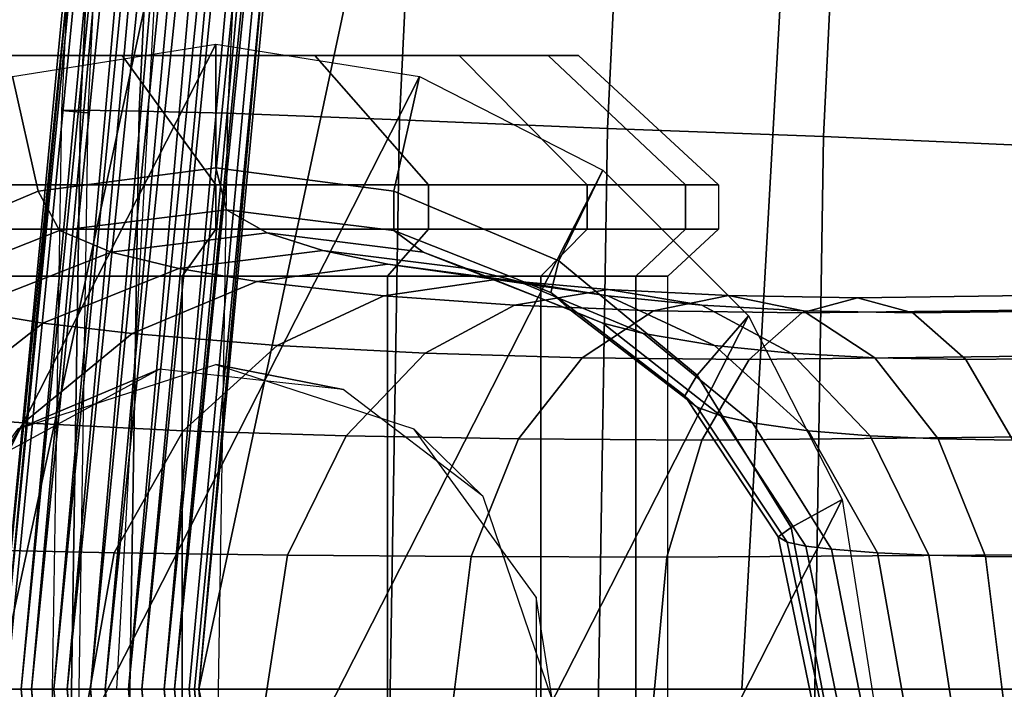
# Model space of a CAD drawing. Units: inches. Extents: x -14.3 to 14.7, y -14 to 12.2.
# Drawn here: x -12.4 to -11.7, y 0 to 0.5 of the extents above; entities that cross this region are included whole.
import ezdxf

# ---------------------------------------------------------------- set-up
doc = ezdxf.new("R2010")
doc.units = ezdxf.units.IN
doc.header["$MEASUREMENT"] = 0
for name, color, linetype in [('SEAT-BASE', 5, 'Continuous'), ('SEAT-CASTER', 5, 'Continuous'), ('SEAT-FABRIC', 5, 'Continuous'), ('SEAT-SHELL', 5, 'Continuous')]:
    doc.layers.add(name, color=color, linetype=linetype)

msp = doc.modelspace()

# ---------------------------------------------------------------- linework, layer by layer
at = {"layer": 'SEAT-BASE'}
for points in [[(-12.69757, -0.30289, 2.5739), (-12.77026, -0.16022, 2.5739), (-12.44166, 0.4847, 2.5739), (-12.2835, 0.50975, 2.5739)], [(-12.69757, -0.30289, 2.5739), (-12.2835, 0.50975, 2.5739), (-12.12534, 0.4847, 2.5739), (-12.58434, -0.41612, 2.5739)], [(-12.42175, 0.39558, 3.60081), (-12.44166, 0.4847, 2.5739), (-12.2835, 0.50975, 2.5739), (-12.28352, 0.4137, 3.60108)], [(-12.28352, 0.4137, 3.60108), (-12.2835, 0.50975, 2.5739), (-12.12534, 0.4847, 2.5739), (-12.14529, 0.39558, 3.60134)], [(-12.55019, 0.34146, 3.60057), (-12.58434, 0.41201, 2.5739), (-12.44166, 0.4847, 2.5739), (-12.42175, 0.39558, 3.60081)], [(-12.58434, -0.41612, 2.5739), (-12.12534, 0.4847, 2.5739), (-11.98267, 0.41201, 2.5739), (-12.44166, -0.48882, 2.5739)], [(-12.14529, 0.39558, 3.60134), (-12.12534, 0.4847, 2.5739), (-11.98267, 0.41201, 2.5739), (-12.01685, 0.34146, 3.60159)], [(-1.21333, 0.43158, 8.80165), (-11.82787, 0.3011, 4.56237), (-11.78481, 0.3129, 4.45311), (-1.20135, 0.44288, 8.60709)], [(-1.20135, 0.44288, 8.60709), (-11.78481, 0.3129, 4.45311), (-11.74175, 0.3011, 4.34384), (-1.20141, 0.42568, 8.41257)], [(-1.23723, 0.38886, 8.9906), (-11.86905, 0.26493, 4.66685), (-11.82787, 0.3011, 4.56237), (-1.21333, 0.43158, 8.80165)], [(-1.20141, 0.42568, 8.41257), (-11.74175, 0.3011, 4.34384), (-11.70057, 0.26493, 4.23936), (-1.21172, 0.37984, 8.22305)], [(-12.40525, 0.36508, 3.85384), (-12.42175, 0.39558, 3.60081), (-12.28352, 0.4137, 3.60108), (-12.27517, 0.38104, 3.83477)], [(-12.27517, 0.38104, 3.83477), (-12.28352, 0.4137, 3.60108), (-12.14529, 0.39558, 3.60134), (-12.14509, 0.36508, 3.8157)], [(-12.44166, -0.48882, 2.5739), (-11.98267, 0.41201, 2.5739), (-11.86944, 0.29878, 2.5739), (-12.2835, -0.51387, 2.5739)], [(-12.01685, 0.34146, 3.60159), (-11.98267, 0.41201, 2.5739), (-11.86944, 0.29878, 2.5739), (-11.90948, 0.25278, 3.6018)], [(-12.52729, 0.31699, 3.87173), (-12.55019, 0.34146, 3.60057), (-12.42175, 0.39558, 3.60081), (-12.40525, 0.36508, 3.85384)], [(-12.14509, 0.36508, 3.8157), (-12.14529, 0.39558, 3.60134), (-12.01685, 0.34146, 3.60159), (-12.02306, 0.31699, 3.79781)], [(-1.26997, 0.30829, 9.16513), (-11.90565, 0.20228, 4.75972), (-11.86905, 0.26493, 4.66685), (-1.23723, 0.38886, 8.9906)], [(-12.36507, 0.34836, 4.00771), (-12.40525, 0.36508, 3.85384), (-12.27517, 0.38104, 3.83477), (-12.24374, 0.36318, 3.96761)], [(-12.24374, 0.36318, 3.96761), (-12.27517, 0.38104, 3.83477), (-12.14509, 0.36508, 3.8157), (-12.12241, 0.34836, 3.92752)], [(-1.21172, 0.37984, 8.22305), (-11.70057, 0.26493, 4.23936), (-11.66397, 0.20228, 4.14649), (-1.22867, 0.30089, 8.04543)], [(-12.47948, 0.30349, 4.04552), (-12.52729, 0.31699, 3.87173), (-12.40525, 0.36508, 3.85384), (-12.36507, 0.34836, 4.00771)], [(-12.31227, 0.33565, 4.12836), (-12.36507, 0.34836, 4.00771), (-12.24374, 0.36318, 3.96761), (-12.20047, 0.34962, 4.0725)], [(-12.20047, 0.34962, 4.0725), (-12.24374, 0.36318, 3.96761), (-12.12241, 0.34836, 3.92752), (-12.08866, 0.33565, 4.01663)], [(-12.12241, 0.34836, 3.92752), (-12.14509, 0.36508, 3.8157), (-12.02306, 0.31699, 3.79781), (-12.00799, 0.30349, 3.8897)], [(-12.41812, 0.29317, 4.18125), (-12.47948, 0.30349, 4.04552), (-12.36507, 0.34836, 4.00771), (-12.31227, 0.33565, 4.12836)], [(-12.25179, 0.32558, 4.22785), (-12.31227, 0.33565, 4.12836), (-12.20047, 0.34962, 4.0725), (-12.14985, 0.3389, 4.15942)], [(-12.14985, 0.3389, 4.15942), (-12.20047, 0.34962, 4.0725), (-12.08866, 0.33565, 4.01663), (-12.04791, 0.32558, 4.09098)], [(-12.08866, 0.33565, 4.01663), (-12.12241, 0.34836, 3.92752), (-12.00799, 0.30349, 3.8897), (-11.98282, 0.29317, 3.96374)], [(-12.15297, 0.31436, 4.34704), (-12.25179, 0.32558, 4.22785), (-12.14985, 0.3389, 4.15942), (-12.0659, 0.32698, 4.26399)], [(-12.0659, 0.32698, 4.26399), (-12.14985, 0.3389, 4.15942), (-12.04791, 0.32558, 4.09098), (-11.97882, 0.31436, 4.18094)], [(-12.02306, 0.31699, 3.79781), (-12.01685, 0.34146, 3.60159), (-11.90948, 0.25278, 3.6018), (-11.91904, 0.23675, 3.78257)], [(-12.34858, 0.28497, 4.29283), (-12.41812, 0.29317, 4.18125), (-12.31227, 0.33565, 4.12836), (-12.25179, 0.32558, 4.22785)], [(-12.04791, 0.32558, 4.09098), (-12.08866, 0.33565, 4.01663), (-11.98282, 0.29317, 3.96374), (-11.95112, 0.28497, 4.02601)], [(-12.23592, 0.27581, 4.42615), (-12.34858, 0.28497, 4.29283), (-12.25179, 0.32558, 4.22785), (-12.15297, 0.31436, 4.34704)], [(-12.05132, 0.30703, 4.43665), (-12.15297, 0.31436, 4.34704), (-12.0659, 0.32698, 4.26399), (-11.97857, 0.3192, 4.34281)], [(-11.97857, 0.3192, 4.34281), (-12.0659, 0.32698, 4.26399), (-11.97882, 0.31436, 4.18094), (-11.90582, 0.30703, 4.24898)], [(-11.97882, 0.31436, 4.18094), (-12.04791, 0.32558, 4.09098), (-11.95112, 0.28497, 4.02601), (-11.89587, 0.27581, 4.10183)], [(-12.12078, 0.2698, 4.52622), (-12.23592, 0.27581, 4.42615), (-12.15297, 0.31436, 4.34704), (-12.05132, 0.30703, 4.43665)], [(-11.94323, 0.30262, 4.50757), (-12.05132, 0.30703, 4.43665), (-11.97857, 0.3192, 4.34281), (-11.88505, 0.31452, 4.40517)], [(-12.00799, 0.30349, 3.8897), (-12.02306, 0.31699, 3.79781), (-11.91904, 0.23675, 3.78257), (-11.9094, 0.22786, 3.85712)], [(-11.90582, 0.30703, 4.24898), (-11.97882, 0.31436, 4.18094), (-11.89587, 0.27581, 4.10183), (-11.83637, 0.2698, 4.15941)], [(-11.88505, 0.31452, 4.40517), (-11.97857, 0.3192, 4.34281), (-11.90582, 0.30703, 4.24898), (-11.82688, 0.30262, 4.30277)], [(-11.82787, 0.3011, 4.56237), (-11.94323, 0.30262, 4.50757), (-11.88505, 0.31452, 4.40517), (-11.78481, 0.3129, 4.45311)], [(-11.78481, 0.3129, 4.45311), (-11.88505, 0.31452, 4.40517), (-11.82688, 0.30262, 4.30277), (-11.74175, 0.3011, 4.34384)], [(-11.99883, 0.26618, 4.60545), (-12.12078, 0.2698, 4.52622), (-12.05132, 0.30703, 4.43665), (-11.94323, 0.30262, 4.50757)], [(-1.30348, 0.17918, 9.3064), (-11.93295, 0.11134, 4.829), (-11.90565, 0.20228, 4.75972), (-1.26997, 0.30829, 9.16513)], [(-11.82688, 0.30262, 4.30277), (-11.90582, 0.30703, 4.24898), (-11.83637, 0.2698, 4.15941), (-11.77127, 0.26618, 4.20489)], [(-12.51008, 0.22105, 4.22721), (-12.57807, 0.22786, 4.0781), (-12.47948, 0.30349, 4.04552), (-12.41812, 0.29317, 4.18125)], [(-12.2835, -0.51387, 2.5739), (-11.86944, 0.29878, 2.5739), (-11.79674, 0.1561, 2.5739), (-12.12534, -0.48882, 2.5739)], [(-11.98282, 0.29317, 3.96374), (-12.00799, 0.30349, 3.8897), (-11.9094, 0.22786, 3.85712), (-11.89085, 0.22105, 3.91779)], [(-11.86905, 0.26493, 4.66685), (-11.99883, 0.26618, 4.60545), (-11.94323, 0.30262, 4.50757), (-11.82787, 0.3011, 4.56237)], [(-11.90948, 0.25278, 3.6018), (-11.86944, 0.29878, 2.5739), (-11.79674, 0.1561, 2.5739), (-11.83636, 0.13443, 3.60194)], [(-11.74175, 0.3011, 4.34384), (-11.82688, 0.30262, 4.30277), (-11.77127, 0.26618, 4.20489), (-11.70057, 0.26493, 4.23936)], [(-12.43324, 0.21562, 4.34967), (-12.51008, 0.22105, 4.22721), (-12.41812, 0.29317, 4.18125), (-12.34858, 0.28497, 4.29283)], [(-11.95112, 0.28497, 4.02601), (-11.98282, 0.29317, 3.96374), (-11.89085, 0.22105, 3.91779), (-11.86646, 0.21562, 3.96917)], [(-12.30901, 0.20953, 4.49586), (-12.43324, 0.21562, 4.34967), (-12.34858, 0.28497, 4.29283), (-12.23592, 0.27581, 4.42615)], [(-11.89587, 0.27581, 4.10183), (-11.95112, 0.28497, 4.02601), (-11.86646, 0.21562, 3.96917), (-11.82278, 0.20953, 4.03212)], [(-12.18227, 0.20553, 4.60553), (-12.30901, 0.20953, 4.49586), (-12.23592, 0.27581, 4.42615), (-12.12078, 0.2698, 4.52622)], [(-11.83637, 0.2698, 4.15941), (-11.89587, 0.27581, 4.10183), (-11.82278, 0.20953, 4.03212), (-11.77488, 0.20553, 4.0801)], [(-12.04821, 0.20311, 4.69237), (-12.18227, 0.20553, 4.60553), (-12.12078, 0.2698, 4.52622), (-11.99883, 0.26618, 4.60545)], [(-11.77127, 0.26618, 4.20489), (-11.83637, 0.2698, 4.15941), (-11.77488, 0.20553, 4.0801), (-11.72189, 0.20311, 4.11798)], [(-11.90565, 0.20228, 4.75972), (-12.04821, 0.20311, 4.69237), (-11.99883, 0.26618, 4.60545), (-11.86905, 0.26493, 4.66685)], [(-11.70057, 0.26493, 4.23936), (-11.77127, 0.26618, 4.20489), (-11.72189, 0.20311, 4.11798), (-11.66397, 0.20228, 4.14649)], [(-11.91904, 0.23675, 3.78257), (-11.90948, 0.25278, 3.6018), (-11.83636, 0.13443, 3.60194), (-11.84635, 0.12701, 3.77191)], [(-11.9094, 0.22786, 3.85712), (-11.91904, 0.23675, 3.78257), (-11.84635, 0.12701, 3.77191), (-11.83942, 0.12294, 3.834)], [(-11.89085, 0.22105, 3.91779), (-11.9094, 0.22786, 3.85712), (-11.83942, 0.12294, 3.834), (-11.82475, 0.11983, 3.88476)], [(-12.49473, 0.11737, 4.39094), (-12.57618, 0.11983, 4.26023), (-12.51008, 0.22105, 4.22721), (-12.43324, 0.21562, 4.34967)], [(-12.36273, 0.11461, 4.5471), (-12.49473, 0.11737, 4.39094), (-12.43324, 0.21562, 4.34967), (-12.30901, 0.20953, 4.49586)], [(-11.86646, 0.21562, 3.96917), (-11.89085, 0.22105, 3.91779), (-11.82475, 0.11983, 3.88476), (-11.80498, 0.11737, 3.9279)], [(-11.82278, 0.20953, 4.03212), (-11.86646, 0.21562, 3.96917), (-11.80498, 0.11737, 3.9279), (-11.76906, 0.11461, 3.98088)], [(-12.22783, 0.1128, 4.6643), (-12.36273, 0.11461, 4.5471), (-12.30901, 0.20953, 4.49586), (-12.18227, 0.20553, 4.60553)], [(-11.77488, 0.20553, 4.0801), (-11.82278, 0.20953, 4.03212), (-11.76906, 0.11461, 3.98088), (-11.72931, 0.1128, 4.02133)], [(-12.08498, 0.11171, 4.75709), (-12.22783, 0.1128, 4.6643), (-12.18227, 0.20553, 4.60553), (-12.04821, 0.20311, 4.69237)], [(-11.93295, 0.11134, 4.829), (-12.08498, 0.11171, 4.75709), (-12.04821, 0.20311, 4.69237), (-11.90565, 0.20228, 4.75972)], [(-11.72189, 0.20311, 4.11798), (-11.77488, 0.20553, 4.0801), (-11.72931, 0.1128, 4.02133), (-11.68512, 0.11171, 4.05326)], [(-11.66397, 0.20228, 4.14649), (-11.72189, 0.20311, 4.11798), (-11.68512, 0.11171, 4.05326), (-11.63667, 0.11134, 4.07721)], [(-1.3198, -0.00206, 9.36809), (-11.9436, -0.00206, 4.85601), (-11.93295, 0.11134, 4.829), (-1.30348, 0.17918, 9.3064)], [(-12.12534, -0.48882, 2.5739), (-11.79674, 0.1561, 2.5739), (-11.77169, -0.00206, 2.5739), (-11.98267, -0.41612, 2.5739)], [(-11.83636, 0.13443, 3.60194), (-11.79674, 0.1561, 2.5739), (-11.77169, -0.00206, 2.5739), (-11.81012, -0.00206, 3.60199)], [(-11.84635, 0.12701, 3.77191), (-11.83636, 0.13443, 3.60194), (-11.81012, -0.00206, 3.60199), (-11.81972, -0.00206, 3.76801)], [(-11.83942, 0.12294, 3.834), (-11.84635, 0.12701, 3.77191), (-11.81972, -0.00206, 3.76801), (-11.81344, -0.00206, 3.82541)], [(-11.82475, 0.11983, 3.88476), (-11.83942, 0.12294, 3.834), (-11.81344, -0.00206, 3.82541), (-11.79993, -0.00206, 3.87236)], [(-12.38336, -0.00206, 4.56677), (-12.51805, -0.00206, 4.4066), (-12.49473, 0.11737, 4.39094), (-12.36273, 0.11461, 4.5471)], [(-11.80498, 0.11737, 3.9279), (-11.82475, 0.11983, 3.88476), (-11.79993, -0.00206, 3.87236), (-11.78165, -0.00206, 3.91224)], [(-11.76906, 0.11461, 3.98088), (-11.80498, 0.11737, 3.9279), (-11.78165, -0.00206, 3.91224), (-11.74844, -0.00206, 3.96121)], [(-12.24548, -0.00206, 4.68705), (-12.38336, -0.00206, 4.56677), (-12.36273, 0.11461, 4.5471), (-12.22783, 0.1128, 4.6643)], [(-12.09929, -0.00206, 4.78228), (-12.24548, -0.00206, 4.68705), (-12.22783, 0.1128, 4.6643), (-12.08498, 0.11171, 4.75709)], [(-11.9436, -0.00206, 4.85601), (-12.09929, -0.00206, 4.78228), (-12.08498, 0.11171, 4.75709), (-11.93295, 0.11134, 4.829)], [(-11.72931, 0.1128, 4.02133), (-11.76906, 0.11461, 3.98088), (-11.74844, -0.00206, 3.96121), (-11.71167, -0.00206, 3.99857)], [(-11.68512, 0.11171, 4.05326), (-11.72931, 0.1128, 4.02133), (-11.71167, -0.00206, 3.99857), (-11.67081, -0.00206, 4.02806)], [(-11.63667, 0.11134, 4.07721), (-11.68512, 0.11171, 4.05326), (-11.67081, -0.00206, 4.02806), (-11.62602, -0.00206, 4.0502)]]:
    msp.add_3dface(points, dxfattribs=at)
at = {"layer": 'SEAT-CASTER'}
for points in [[(-12.35647, 0.50118, 1.97134), (-12.35647, 0.50118, 0.37792), (-12.53779, 0.50118, 0.24619), (-12.53779, 0.50118, 2.10308)], [(-12.35647, 0.50118, 1.97134), (-12.28352, 0.40053, 2.05236), (-12.48328, 0.40053, 2.19749), (-12.53779, 0.50118, 2.10308)], [(-12.35647, 0.50118, 0.37792), (-12.28352, 0.40053, 0.2969), (-12.48328, 0.40053, 0.15177), (-12.53779, 0.50118, 0.24619)], [(-12.2065, 0.50118, 1.80478), (-12.2065, 0.50118, 0.54448), (-12.35647, 0.50118, 0.37792), (-12.35647, 0.50118, 1.97134)], [(-12.2065, 0.50118, 1.80478), (-12.1183, 0.40053, 1.86886), (-12.28352, 0.40053, 2.05236), (-12.35647, 0.50118, 1.97134)], [(-12.2065, 0.50118, 0.54448), (-12.1183, 0.40053, 0.4804), (-12.28352, 0.40053, 0.2969), (-12.35647, 0.50118, 0.37792)], [(-12.09444, 0.50118, 1.61068), (-12.09444, 0.50118, 0.73858), (-12.2065, 0.50118, 0.54448), (-12.2065, 0.50118, 1.80478)], [(-12.09444, 0.50118, 1.61068), (-11.99484, 0.40053, 1.65503), (-12.1183, 0.40053, 1.86886), (-12.2065, 0.50118, 1.80478)], [(-12.09444, 0.50118, 0.73858), (-11.99484, 0.40053, 0.69423), (-12.1183, 0.40053, 0.4804), (-12.2065, 0.50118, 0.54448)], [(-12.02518, 0.50118, 1.39753), (-12.02518, 0.50118, 0.95173), (-12.09444, 0.50118, 0.73858), (-12.09444, 0.50118, 1.61068)], [(-12.02518, 0.50118, 1.39753), (-11.91854, 0.40053, 1.4202), (-11.99484, 0.40053, 1.65503), (-12.09444, 0.50118, 1.61068)], [(-12.02518, 0.50118, 0.95173), (-11.91854, 0.40053, 0.92907), (-11.99484, 0.40053, 0.69423), (-12.09444, 0.50118, 0.73858)], [(-12.00175, 0.50118, 1.17463), (-12.02518, 0.50118, 0.95173), (-12.02518, 0.50118, 1.39753)], [(-12.00175, 0.50118, 1.17463), (-11.89272, 0.40053, 1.17463), (-11.91854, 0.40053, 1.4202), (-12.02518, 0.50118, 1.39753)], [(-12.00175, 0.50118, 1.17463), (-11.89273, 0.40053, 1.17463), (-11.91854, 0.40053, 0.92907), (-12.02518, 0.50118, 0.95173)], [(-12.28352, 0.40053, 2.05236), (-12.28352, 0.36604, 2.05236), (-12.48328, 0.36604, 2.19749), (-12.48328, 0.40053, 2.19749)], [(-12.28352, 0.40053, 0.2969), (-12.28352, 0.36604, 0.2969), (-12.48328, 0.36604, 0.15177), (-12.48328, 0.40053, 0.15177)], [(-12.1183, 0.40053, 1.86886), (-12.1183, 0.36604, 1.86886), (-12.28352, 0.36604, 2.05236), (-12.28352, 0.40053, 2.05236)], [(-12.1183, 0.40053, 0.4804), (-12.1183, 0.36604, 0.4804), (-12.28352, 0.36604, 0.2969), (-12.28352, 0.40053, 0.2969)], [(-11.99484, 0.40053, 1.65503), (-11.99484, 0.36604, 1.65503), (-12.1183, 0.36604, 1.86886), (-12.1183, 0.40053, 1.86886)], [(-11.99484, 0.40053, 0.69423), (-11.99484, 0.36604, 0.69423), (-12.1183, 0.36604, 0.4804), (-12.1183, 0.40053, 0.4804)], [(-11.91854, 0.40053, 1.4202), (-11.91854, 0.36604, 1.4202), (-11.99484, 0.36604, 1.65503), (-11.99484, 0.40053, 1.65503)], [(-11.91854, 0.40053, 0.92907), (-11.91854, 0.36604, 0.92907), (-11.99484, 0.36604, 0.69423), (-11.99484, 0.40053, 0.69423)], [(-11.89272, 0.40053, 1.17463), (-11.89272, 0.36604, 1.17463), (-11.91854, 0.36604, 1.4202), (-11.91854, 0.40053, 1.4202)], [(-11.89273, 0.40053, 1.17463), (-11.89273, 0.36604, 1.17463), (-11.91854, 0.36604, 0.92907), (-11.91854, 0.40053, 0.92907)], [(-12.28352, 0.36604, 2.05236), (-12.30986, 0.3297, 2.0231), (-12.50296, 0.3297, 2.1634), (-12.48328, 0.36604, 2.19749)], [(-12.28352, 0.36604, 0.2969), (-12.30986, 0.3297, 0.32616), (-12.50296, 0.3297, 0.18586), (-12.48328, 0.36604, 0.15177)], [(-12.1183, 0.36604, 1.86886), (-12.15015, 0.3297, 1.84572), (-12.30986, 0.3297, 2.0231), (-12.28352, 0.36604, 2.05236)], [(-12.1183, 0.36604, 0.4804), (-12.15015, 0.3297, 0.50354), (-12.30986, 0.3297, 0.32616), (-12.28352, 0.36604, 0.2969)], [(-11.99484, 0.36604, 1.65503), (-12.03081, 0.3297, 1.63902), (-12.15015, 0.3297, 1.84572), (-12.1183, 0.36604, 1.86886)], [(-11.99484, 0.36604, 0.69423), (-12.03081, 0.3297, 0.71025), (-12.15015, 0.3297, 0.50354), (-12.1183, 0.36604, 0.4804)], [(-11.91854, 0.36604, 1.4202), (-11.95705, 0.3297, 1.41201), (-12.03081, 0.3297, 1.63902), (-11.99484, 0.36604, 1.65503)], [(-11.91854, 0.36604, 0.92907), (-11.95705, 0.3297, 0.93725), (-12.03081, 0.3297, 0.71025), (-11.99484, 0.36604, 0.69423)], [(-11.89272, 0.36604, 1.17463), (-11.93209, 0.3297, 1.17463), (-11.95705, 0.3297, 1.41201), (-11.91854, 0.36604, 1.4202)], [(-11.89273, 0.36604, 1.17463), (-11.93209, 0.3297, 1.17463), (-11.95705, 0.3297, 0.93725), (-11.91854, 0.36604, 0.92907)], [(-12.30986, 0.3297, 0.32616), (-12.30986, 0.3297, 2.0231), (-12.50296, 0.3297, 2.1634), (-12.50296, 0.3297, 0.18586)], [(-12.30986, -0.33388, 2.0231), (-12.30986, 0.3297, 2.0231), (-12.50296, 0.3297, 2.1634), (-12.50296, -0.33388, 2.1634)], [(-12.30986, -0.33388, 0.32616), (-12.30986, 0.3297, 0.32616), (-12.50296, 0.3297, 0.18586), (-12.50296, -0.33388, 0.18586)], [(-12.15015, 0.3297, 0.50354), (-12.15015, 0.3297, 1.84572), (-12.30986, 0.3297, 2.0231), (-12.30986, 0.3297, 0.32616)], [(-12.15015, -0.33388, 1.84572), (-12.15015, 0.3297, 1.84572), (-12.30986, 0.3297, 2.0231), (-12.30986, -0.33388, 2.0231)], [(-12.15015, -0.33388, 0.50354), (-12.15015, 0.3297, 0.50354), (-12.30986, 0.3297, 0.32616), (-12.30986, -0.33388, 0.32616)], [(-12.03081, 0.3297, 0.71025), (-12.03081, 0.3297, 1.63902), (-12.15015, 0.3297, 1.84572), (-12.15015, 0.3297, 0.50354)], [(-12.03081, -0.33388, 1.63902), (-12.03081, 0.3297, 1.63902), (-12.15015, 0.3297, 1.84572), (-12.15015, -0.33388, 1.84572)], [(-12.03081, -0.33388, 0.71025), (-12.03081, 0.3297, 0.71025), (-12.15015, 0.3297, 0.50354), (-12.15015, -0.33388, 0.50354)], [(-11.95705, 0.3297, 0.93725), (-11.95705, 0.3297, 1.41201), (-12.03081, 0.3297, 1.63902), (-12.03081, 0.3297, 0.71025)], [(-11.95705, -0.33388, 1.41201), (-11.95705, 0.3297, 1.41201), (-12.03081, 0.3297, 1.63902), (-12.03081, -0.33388, 1.63902)], [(-11.95705, -0.33388, 0.93725), (-11.95705, 0.3297, 0.93725), (-12.03081, 0.3297, 0.71025), (-12.03081, -0.33388, 0.71025)], [(-11.93209, 0.3297, 1.17463), (-11.95705, 0.3297, 1.41201), (-11.95705, 0.3297, 0.93725)], [(-11.93209, -0.33388, 1.17463), (-11.93209, 0.3297, 1.17463), (-11.95705, 0.3297, 1.41201), (-11.95705, -0.33388, 1.41201)], [(-11.93209, -0.33388, 1.17463), (-11.93209, 0.3297, 1.17463), (-11.95705, 0.3297, 0.93725), (-11.95705, -0.33388, 0.93725)], [(-12.18452, 0.24152, 1.95184), (-12.32726, 0.2573, 2.08982), (-12.43735, 0.211, 2.5739), (-12.28353, 0.26098, 2.5739)], [(-12.07593, 0.15862, 1.80639), (-12.18452, 0.24152, 1.95184), (-12.28353, 0.26098, 2.5739), (-12.12971, 0.211, 2.5739)], [(-12.32726, 0.2573, 2.08982), (-12.47533, 0.17732, 2.19284), (-12.53242, 0.08015, 2.5739), (-12.43735, 0.211, 2.5739)], [(-12.03464, 0.08015, 2.5739), (-12.12971, 0.211, 2.5739), (-12.07593, 0.15862, 1.80639), (-12.02183, -0.00072, 1.71148)], [(-12.07593, -0.16007, 1.80639), (-12.02183, -0.00072, 1.71148), (-12.03464, 0.08015, 2.5739), (-12.03464, -0.08159, 2.5739)]]:
    msp.add_3dface(points, dxfattribs=at)
at = {"layer": 'SEAT-FABRIC'}
for points in [[(-12.3819, 0.90742, 34.04413), (-12.36708, 0.90817, 34.1156), (-12.3887, 0.45864, 34.12053), (-12.40343, 0.45827, 34.04906)], [(-12.38304, 0.45661, 33.9594), (-12.40343, 0.45827, 34.04906), (-12.3819, 0.90742, 34.04413), (-12.36169, 0.90411, 33.95445)], [(-12.36708, 0.90817, 34.1156), (-12.32166, 0.90667, 34.17158), (-12.3433, 0.45789, 34.17653), (-12.3887, 0.45864, 34.12053)], [(-12.32166, 0.90667, 34.17158), (-12.25291, 0.90333, 34.21082), (-12.27453, 0.45623, 34.21581), (-12.3433, 0.45789, 34.17653)], [(-12.27453, 0.45623, 34.21581), (-12.14084, 0.45095, 34.26216), (-12.1195, 0.89279, 34.2571), (-12.25291, 0.90333, 34.21082)], [(-12.14084, 0.45095, 34.26216), (-11.97915, 0.44438, 34.29523), (-11.9582, 0.87965, 34.2901), (-12.1195, 0.89279, 34.2571)], [(-11.97915, 0.44438, 34.29523), (-11.81102, 0.43805, 34.29887), (-11.79042, 0.867, 34.29364), (-11.9582, 0.87965, 34.2901)], [(-11.81102, 0.43805, 34.29887), (-11.59495, 0.42841, 34.2478), (-11.57498, 0.84774, 34.24249), (-11.79042, 0.867, 34.29364)], [(-12.40343, 0.45827, 34.04906), (-12.3887, 0.45864, 34.12053), (-12.39588, 0.00863, 34.12216), (-12.41059, 0.00863, 34.0507)], [(-12.39014, 0.00863, 33.96105), (-12.41059, 0.00863, 34.0507), (-12.40343, 0.45827, 34.04906), (-12.38304, 0.45661, 33.9594)], [(-12.3887, 0.45864, 34.12053), (-12.3433, 0.45789, 34.17653), (-12.3505, 0.00863, 34.17816), (-12.39588, 0.00863, 34.12216)], [(-12.3433, 0.45789, 34.17653), (-12.27453, 0.45623, 34.21581), (-12.28172, 0.00863, 34.21746), (-12.3505, 0.00863, 34.17816)], [(-12.28172, 0.00863, 34.21746), (-12.14793, 0.00863, 34.26383), (-12.14084, 0.45095, 34.26216), (-12.27453, 0.45623, 34.21581)], [(-12.14793, 0.00863, 34.26383), (-11.98612, 0.00863, 34.29694), (-11.97915, 0.44438, 34.29523), (-12.14084, 0.45095, 34.26216)], [(-11.98612, 0.00863, 34.29694), (-11.81786, 0.00863, 34.30061), (-11.81102, 0.43805, 34.29887), (-11.97915, 0.44438, 34.29523)], [(-11.81786, 0.00863, 34.30061), (-11.60159, 0.00863, 34.24957), (-11.59495, 0.42841, 34.2478), (-11.81102, 0.43805, 34.29887)], [(-12.38304, -0.43934, 33.9594), (-12.40343, -0.441, 34.04906), (-12.41059, 0.00863, 34.0507), (-12.39014, 0.00864, 33.96105)], [(-12.41059, 0.00863, 34.0507), (-12.39588, 0.00864, 34.12216), (-12.3887, -0.44138, 34.12053), (-12.40343, -0.441, 34.04906)], [(-12.39588, 0.00864, 34.12216), (-12.3505, 0.00864, 34.17816), (-12.3433, -0.44063, 34.17653), (-12.3887, -0.44138, 34.12053)], [(-12.3505, 0.00864, 34.17816), (-12.28172, 0.00864, 34.21746), (-12.27453, -0.43896, 34.21581), (-12.3433, -0.44063, 34.17653)], [(-12.27453, -0.43896, 34.21581), (-12.14084, -0.43368, 34.26216), (-12.14793, 0.00864, 34.26383), (-12.28172, 0.00864, 34.21746)], [(-12.14084, -0.43368, 34.26216), (-11.97915, -0.42711, 34.29523), (-11.98612, 0.00864, 34.29694), (-12.14793, 0.00864, 34.26383)], [(-11.97915, -0.42711, 34.29523), (-11.81102, -0.42078, 34.29887), (-11.81786, 0.00864, 34.30061), (-11.98612, 0.00864, 34.29694)], [(-11.81102, -0.42078, 34.29887), (-11.59495, -0.41115, 34.2478), (-11.60159, 0.00864, 34.24957), (-11.81786, 0.00864, 34.30061)]]:
    msp.add_3dface(points, dxfattribs=at)
at = {"layer": 'SEAT-SHELL'}
for points in [[(-11.23209, 5.65785, 33.61166), (-12.45386, 0.00863, 33.91896), (-12.19855, 2.66303, 33.87896)], [(-12.18735, 2.65832, 33.82336), (-12.45386, 0.00863, 33.91896), (-11.23209, 5.65785, 33.61166)], [(-12.29678, 0.00863, 33.93017), (-11.10184, 5.60392, 33.66706), (-12.06039, 2.63759, 33.90896)], [(-12.29678, 0.00863, 33.93017), (-12.04916, 2.63289, 33.85335), (-11.10184, 5.60392, 33.66706)], [(-12.19855, 2.66303, 33.87896), (-12.45386, 0.00863, 33.91896), (-12.45041, 0.00863, 33.94827)], [(-12.44629, 0.00863, 33.89045), (-12.45386, 0.00863, 33.91896), (-12.18735, 2.65832, 33.82336)], [(-12.19855, 2.66303, 33.87896), (-12.45041, 0.00863, 33.94827), (-12.18964, 2.66243, 33.90406)], [(-12.18964, 2.66243, 33.90406), (-12.45041, 0.00863, 33.94827), (-12.43481, 0.00863, 33.97613)], [(-12.42688, 0.00863, 33.86508), (-12.44629, 0.00863, 33.89045), (-12.18735, 2.65832, 33.82336)], [(-12.18964, 2.66243, 33.90406), (-12.43481, 0.00863, 33.97613), (-12.17242, 2.66005, 33.92501)], [(-12.17242, 2.66005, 33.92501), (-12.43481, 0.00863, 33.97613), (-12.40942, 0.00863, 33.99552)], [(-12.16168, 2.65224, 33.79893), (-12.42688, 0.00863, 33.86508), (-12.18735, 2.65832, 33.82336)], [(-12.17242, 2.66005, 33.92501), (-12.40942, 0.00863, 33.99552), (-12.15021, 2.65635, 33.93828)], [(-12.39905, 0.00863, 33.84949), (-12.42688, 0.00863, 33.86508), (-12.16168, 2.65224, 33.79893)], [(-12.15021, 2.65635, 33.93828), (-12.40942, 0.00863, 33.99552), (-12.38095, 0.00863, 34.0031)], [(-12.12878, 2.64541, 33.78911), (-12.39905, 0.00863, 33.84949), (-12.16168, 2.65224, 33.79893)], [(-12.15021, 2.65635, 33.93828), (-12.38095, 0.00863, 34.0031), (-12.11896, 2.6505, 33.94321)], [(-12.11896, 2.6505, 33.94321), (-12.38095, 0.00863, 34.0031), (-12.35159, 0.00863, 33.99965)], [(-12.11896, 2.6505, 33.94321), (-12.35159, 0.00863, 33.99965), (-12.08606, 2.64367, 33.93338)], [(-12.36975, 0.00863, 33.84604), (-12.39905, 0.00863, 33.84949), (-12.12878, 2.64541, 33.78911)], [(-12.0975, 2.63956, 33.79403), (-12.36975, 0.00863, 33.84604), (-12.12878, 2.64541, 33.78911)], [(-12.08606, 2.64367, 33.93338), (-12.35159, 0.00863, 33.99965), (-12.32376, 0.00863, 33.98406)], [(-12.08606, 2.64367, 33.93338), (-12.32376, 0.00863, 33.98406), (-12.06039, 2.63759, 33.90896)], [(-12.34119, 0.00863, 33.85362), (-12.36975, 0.00863, 33.84604), (-12.0975, 2.63956, 33.79403)], [(-12.07532, 2.63586, 33.80731), (-12.34119, 0.00863, 33.85362), (-12.0975, 2.63956, 33.79403)], [(-12.31583, 0.00863, 33.873), (-12.34119, 0.00863, 33.85362), (-12.07532, 2.63586, 33.80731)], [(-12.06039, 2.63759, 33.90896), (-12.32376, 0.00863, 33.98406), (-12.30435, 0.00863, 33.95869)], [(-12.05814, 2.63348, 33.82825), (-12.31583, 0.00863, 33.873), (-12.07532, 2.63586, 33.80731)], [(-12.04916, 2.63289, 33.85335), (-12.31583, 0.00863, 33.873), (-12.05814, 2.63348, 33.82825)], [(-12.06039, 2.63759, 33.90896), (-12.30435, 0.00863, 33.95869), (-12.29678, 0.00863, 33.93017)], [(-12.04916, 2.63289, 33.85335), (-12.3002, 0.00863, 33.90087), (-12.31583, 0.00863, 33.873)], [(-12.29678, 0.00863, 33.93017), (-12.3002, 0.00863, 33.90087), (-12.04916, 2.63289, 33.85335)], [(-12.36064, 0.00863, 33.88985), (-12.27615, 1.54853, 33.87028), (-11.79129, 1.49935, 32.65937), (-11.87463, 0.00863, 32.69167)], [(-11.87463, 0.00863, 32.69167), (-11.79129, 1.49935, 32.65937), (-11.30644, 1.44968, 31.44848), (-11.38863, 0.00863, 31.4935)], [(-12.29678, 0.00863, 33.93017), (-12.45041, 0.00863, 33.94827), (-12.45386, 0.00863, 33.91896)], [(-12.29678, 0.00863, 33.93017), (-12.45386, 0.00863, 33.91896), (-12.3002, 0.00863, 33.90087)], [(-12.3002, 0.00863, 33.90087), (-12.45386, 0.00863, 33.91896), (-12.44629, 0.00863, 33.89045)], [(-12.45041, 0.00863, 33.94827), (-12.29678, 0.00863, 33.93017), (-12.45386, 0.00863, 33.91896)], [(-12.45386, 0.00863, 33.91896), (-12.29678, 0.00863, 33.93017), (-12.3002, 0.00863, 33.90087)], [(-12.45386, 0.00863, 33.91896), (-12.3002, 0.00863, 33.90087), (-12.44629, 0.00863, 33.89045)], [(-12.19855, -2.64576, 33.87896), (-12.45041, 0.00863, 33.94827), (-12.45386, 0.00863, 33.91896)], [(-12.19855, -2.64576, 33.87896), (-12.45386, 0.00863, 33.91896), (-11.23209, -5.64059, 33.61166)], [(-12.18735, -2.64106, 33.82336), (-11.23209, -5.64059, 33.61166), (-12.45386, 0.00863, 33.91896)], [(-12.18735, -2.64106, 33.82336), (-12.45386, 0.00863, 33.91896), (-12.44629, 0.00863, 33.89045)], [(-12.30435, 0.00863, 33.95869), (-12.45041, 0.00863, 33.94827), (-12.29678, 0.00863, 33.93017)], [(-12.45041, 0.00863, 33.94827), (-12.30435, 0.00863, 33.95869), (-12.43481, 0.00863, 33.97613)], [(-12.29678, 0.00863, 33.93017), (-12.45041, 0.00863, 33.94827), (-12.30435, 0.00863, 33.95869)], [(-12.30435, 0.00863, 33.95869), (-12.45041, 0.00863, 33.94827), (-12.43481, 0.00863, 33.97613)], [(-12.18964, -2.64517, 33.90406), (-12.43481, 0.00863, 33.97613), (-12.45041, 0.00863, 33.94827)], [(-12.18964, -2.64517, 33.90406), (-12.45041, 0.00863, 33.94827), (-12.19855, -2.64576, 33.87896)], [(-12.3002, 0.00863, 33.90087), (-12.44629, 0.00863, 33.89045), (-12.31583, 0.00863, 33.873)], [(-12.31583, 0.00863, 33.873), (-12.44629, 0.00863, 33.89045), (-12.42688, 0.00863, 33.86508)], [(-12.44629, 0.00863, 33.89045), (-12.3002, 0.00863, 33.90087), (-12.31583, 0.00863, 33.873)], [(-12.44629, 0.00863, 33.89045), (-12.31583, 0.00863, 33.873), (-12.42688, 0.00863, 33.86508)], [(-12.44629, 0.00863, 33.89045), (-12.42688, 0.00863, 33.86508), (-12.18735, -2.64106, 33.82336)], [(-12.43481, 0.00863, 33.97613), (-12.30435, 0.00863, 33.95869), (-12.32376, 0.00863, 33.98406)], [(-12.43481, 0.00863, 33.97613), (-12.32376, 0.00863, 33.98406), (-12.40942, 0.00863, 33.99552)], [(-12.30435, 0.00863, 33.95869), (-12.43481, 0.00863, 33.97613), (-12.32376, 0.00863, 33.98406)], [(-12.32376, 0.00863, 33.98406), (-12.43481, 0.00863, 33.97613), (-12.40942, 0.00863, 33.99552)], [(-12.17242, -2.64279, 33.92501), (-12.40942, 0.00863, 33.99552), (-12.43481, 0.00863, 33.97613)], [(-12.17242, -2.64279, 33.92501), (-12.43481, 0.00863, 33.97613), (-12.18964, -2.64517, 33.90406)], [(-12.31583, 0.00863, 33.873), (-12.42688, 0.00863, 33.86508), (-12.34119, 0.00863, 33.85362)], [(-12.34119, 0.00863, 33.85362), (-12.42688, 0.00863, 33.86508), (-12.39905, 0.00863, 33.84949)], [(-12.42688, 0.00863, 33.86508), (-12.31583, 0.00863, 33.873), (-12.34119, 0.00863, 33.85362)], [(-12.42688, 0.00863, 33.86508), (-12.34119, 0.00863, 33.85362), (-12.39905, 0.00863, 33.84949)], [(-12.18735, -2.64106, 33.82336), (-12.42688, 0.00863, 33.86508), (-12.16168, -2.63498, 33.79893)], [(-12.42688, 0.00863, 33.86508), (-12.39905, 0.00863, 33.84949), (-12.16168, -2.63498, 33.79893)], [(-12.40942, 0.00863, 33.99552), (-12.32376, 0.00863, 33.98406), (-12.35159, 0.00863, 33.99965)], [(-12.40942, 0.00863, 33.99552), (-12.35159, 0.00863, 33.99965), (-12.38095, 0.00863, 34.0031)], [(-12.32376, 0.00863, 33.98406), (-12.40942, 0.00863, 33.99552), (-12.35159, 0.00863, 33.99965)], [(-12.35159, 0.00863, 33.99965), (-12.40942, 0.00863, 33.99552), (-12.38095, 0.00863, 34.0031)], [(-12.15021, -2.63909, 33.93828), (-12.38095, 0.00863, 34.0031), (-12.40942, 0.00863, 33.99552)], [(-12.15021, -2.63909, 33.93828), (-12.40942, 0.00863, 33.99552), (-12.17242, -2.64279, 33.92501)], [(-12.34119, 0.00863, 33.85362), (-12.39905, 0.00863, 33.84949), (-12.36975, 0.00863, 33.84604)], [(-12.39905, 0.00863, 33.84949), (-12.34119, 0.00863, 33.85362), (-12.36975, 0.00863, 33.84604)], [(-12.12878, -2.62815, 33.78911), (-12.16168, -2.63498, 33.79893), (-12.39905, 0.00863, 33.84949)], [(-12.12878, -2.62815, 33.78911), (-12.39905, 0.00863, 33.84949), (-12.36975, 0.00863, 33.84604)], [(-12.11896, -2.63324, 33.94321), (-12.35159, 0.00863, 33.99965), (-12.38095, 0.00863, 34.0031)], [(-12.11896, -2.63324, 33.94321), (-12.38095, 0.00863, 34.0031), (-12.15021, -2.63909, 33.93828)], [(-12.0975, -2.6223, 33.79403), (-12.12878, -2.62815, 33.78911), (-12.36975, 0.00863, 33.84604)], [(-12.0975, -2.6223, 33.79403), (-12.36975, 0.00863, 33.84604), (-12.34119, 0.00863, 33.85362)], [(-12.08606, -2.62641, 33.93338), (-12.32376, 0.00863, 33.98406), (-12.35159, 0.00863, 33.99965)], [(-12.08606, -2.62641, 33.93338), (-12.35159, 0.00863, 33.99965), (-12.11896, -2.63324, 33.94321)], [(-12.0975, -2.6223, 33.79403), (-12.34119, 0.00863, 33.85362), (-12.07532, -2.6186, 33.80731)], [(-12.07532, -2.6186, 33.80731), (-12.34119, 0.00863, 33.85362), (-12.31583, 0.00863, 33.873)], [(-12.06039, -2.62033, 33.90896), (-12.30435, 0.00863, 33.95869), (-12.32376, 0.00863, 33.98406)], [(-12.06039, -2.62033, 33.90896), (-12.32376, 0.00863, 33.98406), (-12.08606, -2.62641, 33.93338)], [(-12.07532, -2.6186, 33.80731), (-12.31583, 0.00863, 33.873), (-12.3002, 0.00863, 33.90087)], [(-12.06039, -2.62033, 33.90896), (-12.29678, 0.00863, 33.93017), (-12.30435, 0.00863, 33.95869)], [(-12.07532, -2.6186, 33.80731), (-12.3002, 0.00863, 33.90087), (-12.05814, -2.61622, 33.82825)], [(-12.05814, -2.61622, 33.82825), (-12.3002, 0.00863, 33.90087), (-12.29678, 0.00863, 33.93017)], [(-11.10184, -5.58666, 33.66706), (-12.29678, 0.00863, 33.93017), (-12.06039, -2.62033, 33.90896)], [(-12.05814, -2.61622, 33.82825), (-12.29678, 0.00863, 33.93017), (-12.04916, -2.61562, 33.85335)], [(-12.04916, -2.61562, 33.85335), (-12.29678, 0.00863, 33.93017), (-11.10184, -5.58666, 33.66706)]]:
    msp.add_3dface(points, dxfattribs=at)

doc.saveas('drawing.dxf')
